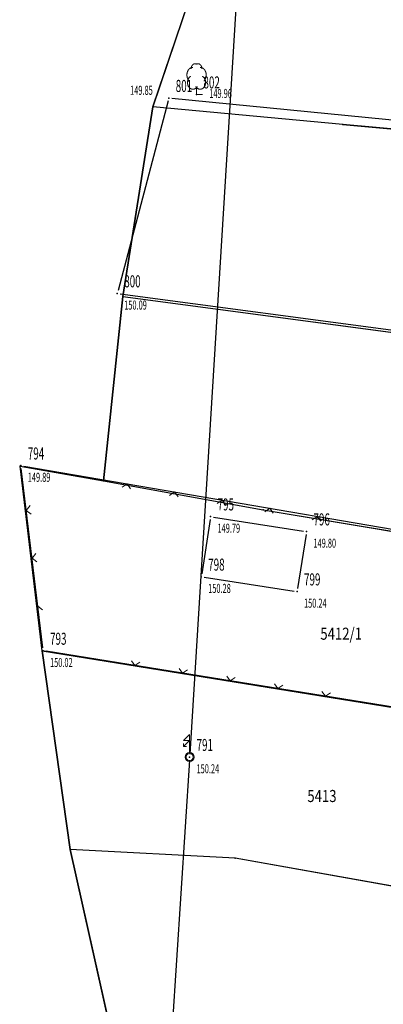
# Model space of a CAD drawing. Units: metres. Extents: x 7528217 to 7529284, y 4822882 to 4825945.
# Drawn here: x 7528706 to 7528736, y 4825182 to 4825263 of the extents above; entities that cross this region are included whole.
import ezdxf
from ezdxf.enums import TextEntityAlignment as Align

# ---------------------------------------------------------------- set-up
doc = ezdxf.new("R2010")
doc.units = ezdxf.units.M
doc.header["$MEASUREMENT"] = 0
doc.layers.add('101 parcele granice', color=7, linetype='Continuous', lineweight=25)
doc.layers.add('109 elektro', color=1, linetype='Continuous', lineweight=30)
for name, color, linetype in [('102 parcele brojevi', 7, 'Continuous'), ('103 parcele pl', 7, 'Continuous'), ('107 detalj linije', 1, 'Continuous'), ('108 topografski znaci', 1, 'Continuous'), ('115 katastarske tacke', 7, 'Continuous'), ('120 detaljne tacke', 1, 'Continuous'), ('121 detaljne kote', 32, 'Continuous'), ('122 detaljne oznake', 7, 'Continuous')]:
    doc.layers.add(name, color=color, linetype=linetype)
doc.styles.add('DETAC', font='txt.shx', dxfattribs={"width": 0.8})
doc.styles.add('TIMESNEWROMAN', font='times.ttf')

# ---------------------------------------------------------------- blocks, each defined once
blk = doc.blocks.new('T64-31')
at = {"linetype": 'Continuous', "lineweight": 9}
h = blk.add_hatch(color=256, dxfattribs=at)
edge = h.paths.add_edge_path()
edge.add_arc((0, 0), 0.05, 0, 360)
for p, q in [((0, 3.75), (-1, 2.75)), ((0, 0.75), (0, 3.75)), ((-1, 1.75), (0, 2.75)), ((-1, 2.75), (0, 2.75)), ((-1, 1.75), (-1, 2.25)), ((-1, 1.75), (-0.5, 1.75))]:
    blk.add_line(p, q, dxfattribs=at)
for radius in [0.75, 0.6, 0.05]:
    blk.add_circle((0, 0), radius, dxfattribs=at)
blk = doc.blocks.new('T95-04')
at = {"linetype": 'Continuous', "lineweight": 9}
for q in [(0, 1.25), (1, 0)]:
    blk.add_line((0, 0), q, dxfattribs=at)
for points in [[(0.09, 5.04, 0), (0.08, 5.05, 0), (0.07, 5.06, 0), (0.06, 5.06, 0), (0.05, 5.07, 0), (0.04, 5.07, 0), (0.03, 5.08, 0), (0.02, 5.08, 0), (0.01, 5.08, 0), (0, 5.09, 0), (-0.01, 5.09, 0), (-0.02, 5.1, 0), (-0.03, 5.1, 0), (-0.04, 5.1, 0), (-0.05, 5.11, 0), (-0.06, 5.11, 0), (-0.07, 5.11, 0), (-0.08, 5.11, 0), (-0.09, 5.12, 0), (-0.11, 5.12, 0), (-0.12, 5.12, 0), (-0.13, 5.12, 0), (-0.14, 5.12, 0), (-0.15, 5.12, 0), (-0.16, 5.12, 0), (-0.17, 5.12, 0), (-0.18, 5.12, 0), (-0.19, 5.12, 0), (-0.2, 5.12, 0), (-0.21, 5.12, 0), (-0.23, 5.12, 0), (-0.24, 5.12, 0), (-0.25, 5.12, 0), (-0.26, 5.12, 0), (-0.27, 5.12, 0), (-0.28, 5.12, 0), (-0.29, 5.12, 0), (-0.3, 5.12, 0), (-0.31, 5.11, 0), (-0.32, 5.11, 0), (-0.33, 5.11, 0), (-0.35, 5.11, 0), (-0.36, 5.1, 0), (-0.37, 5.1, 0), (-0.38, 5.1, 0), (-0.39, 5.09, 0), (-0.4, 5.09, 0), (-0.41, 5.09, 0), (-0.42, 5.08, 0), (-0.43, 5.08, 0), (-0.44, 5.07, 0), (-0.45, 5.07, 0), (-0.46, 5.06, 0), (-0.47, 5.06, 0), (-0.48, 5.05, 0), (-0.49, 5.05, 0), (-0.5, 5.04, 0), (-0.51, 5.03, 0), (-0.52, 5.03, 0), (-0.53, 5.02, 0), (-0.54, 5.02, 0), (-0.55, 5.01, 0), (-0.56, 5, 0), (-0.57, 4.99, 0), (-0.58, 4.99, 0), (-0.59, 4.98, 0), (-0.6, 4.97, 0), (-0.6, 4.96, 0), (-0.61, 4.96, 0), (-0.62, 4.95, 0), (-0.63, 4.94, 0), (-0.64, 4.93, 0), (-0.65, 4.92, 0), (-0.66, 4.91, 0), (-0.66, 4.9, 0), (-0.67, 4.9, 0), (-0.68, 4.89, 0), (-0.69, 4.88, 0), (-0.7, 4.87, 0), (-0.7, 4.86, 0), (-0.71, 4.85, 0), (-0.72, 4.84, 0), (-0.73, 4.83, 0), (-0.73, 4.82, 0), (-0.74, 4.81, 0), (-0.75, 4.8, 0), (-0.75, 4.78, 0), (-0.76, 4.77, 0), (-0.77, 4.76, 0), (-0.77, 4.75, 0), (-0.78, 4.74, 0), (-0.79, 4.73, 0), (-0.79, 4.72, 0), (-0.8, 4.71, 0), (-0.8, 4.69, 0), (-0.81, 4.68, 0), (-0.81, 4.67, 0), (-0.82, 4.66, 0), (-0.82, 4.65, 0), (-0.83, 4.63, 0), (-0.83, 4.62, 0), (-0.84, 4.61, 0), (-0.84, 4.6, 0), (-0.85, 4.58, 0), (-0.85, 4.57, 0), (-0.86, 4.56, 0), (-0.86, 4.55, 0), (-0.86, 4.53, 0), (-0.87, 4.52, 0), (-0.87, 4.51, 0), (-0.87, 4.49, 0), (-0.88, 4.48, 0), (-0.88, 4.47, 0), (-0.88, 4.45, 0), (-0.88, 4.44, 0), (-0.89, 4.43, 0), (-0.89, 4.41, 0), (-0.89, 4.4, 0), (-0.89, 4.39, 0), (-0.89, 4.37, 0), (-0.89, 4.36, 0), (-0.9, 4.35, 0), (-0.9, 4.33, 0), (-0.9, 4.32, 0), (-0.9, 4.3, 0), (-0.9, 4.29, 0), (-0.9, 4.28, 0), (-0.9, 4.26, 0), (-0.9, 4.25, 0)], [(0.9, 4.25, 0), (0.9, 4.26, 0), (0.9, 4.28, 0), (0.9, 4.29, 0), (0.9, 4.3, 0), (0.9, 4.32, 0), (0.9, 4.33, 0), (0.9, 4.35, 0), (0.89, 4.36, 0), (0.89, 4.37, 0), (0.89, 4.39, 0), (0.89, 4.4, 0), (0.89, 4.41, 0), (0.89, 4.43, 0), (0.88, 4.44, 0), (0.88, 4.45, 0), (0.88, 4.47, 0), (0.88, 4.48, 0), (0.87, 4.49, 0), (0.87, 4.51, 0), (0.87, 4.52, 0), (0.86, 4.53, 0), (0.86, 4.55, 0), (0.86, 4.56, 0), (0.85, 4.57, 0), (0.85, 4.58, 0), (0.84, 4.6, 0), (0.84, 4.61, 0), (0.83, 4.62, 0), (0.83, 4.63, 0), (0.82, 4.65, 0), (0.82, 4.66, 0), (0.81, 4.67, 0), (0.81, 4.68, 0), (0.8, 4.69, 0), (0.8, 4.71, 0), (0.79, 4.72, 0), (0.79, 4.73, 0), (0.78, 4.74, 0), (0.77, 4.75, 0), (0.77, 4.76, 0), (0.76, 4.77, 0), (0.75, 4.78, 0), (0.75, 4.8, 0), (0.74, 4.81, 0), (0.73, 4.82, 0), (0.73, 4.83, 0), (0.72, 4.84, 0), (0.71, 4.85, 0), (0.7, 4.86, 0), (0.7, 4.87, 0), (0.69, 4.88, 0), (0.68, 4.89, 0), (0.67, 4.9, 0), (0.66, 4.9, 0), (0.66, 4.91, 0), (0.65, 4.92, 0), (0.64, 4.93, 0), (0.63, 4.94, 0), (0.62, 4.95, 0), (0.61, 4.96, 0), (0.6, 4.96, 0), (0.6, 4.97, 0), (0.59, 4.98, 0), (0.58, 4.99, 0), (0.57, 4.99, 0), (0.56, 5, 0), (0.55, 5.01, 0), (0.54, 5.02, 0), (0.53, 5.02, 0), (0.52, 5.03, 0), (0.51, 5.03, 0), (0.5, 5.04, 0), (0.49, 5.05, 0), (0.48, 5.05, 0), (0.47, 5.06, 0), (0.46, 5.06, 0), (0.45, 5.07, 0), (0.44, 5.07, 0), (0.43, 5.08, 0), (0.42, 5.08, 0), (0.41, 5.09, 0), (0.4, 5.09, 0), (0.39, 5.09, 0), (0.38, 5.1, 0), (0.37, 5.1, 0), (0.36, 5.1, 0), (0.35, 5.11, 0), (0.33, 5.11, 0), (0.32, 5.11, 0), (0.31, 5.11, 0), (0.3, 5.12, 0), (0.29, 5.12, 0), (0.28, 5.12, 0), (0.27, 5.12, 0), (0.26, 5.12, 0), (0.25, 5.12, 0), (0.24, 5.12, 0), (0.23, 5.12, 0), (0.21, 5.12, 0), (0.2, 5.12, 0), (0.19, 5.12, 0), (0.18, 5.12, 0), (0.17, 5.12, 0), (0.16, 5.12, 0), (0.15, 5.12, 0), (0.14, 5.12, 0), (0.13, 5.12, 0), (0.12, 5.12, 0), (0.11, 5.12, 0), (0.09, 5.12, 0), (0.08, 5.11, 0), (0.07, 5.11, 0), (0.06, 5.11, 0), (0.05, 5.11, 0), (0.04, 5.1, 0), (0.03, 5.1, 0), (0.02, 5.1, 0), (0.01, 5.09, 0), (0, 5.09, 0), (-0.01, 5.08, 0), (-0.02, 5.08, 0), (-0.03, 5.08, 0), (-0.04, 5.07, 0), (-0.05, 5.07, 0), (-0.06, 5.06, 0), (-0.07, 5.06, 0), (-0.08, 5.05, 0), (-0.09, 5.04, 0)], [(-0.6, 4.5, 0), (-0.62, 4.5, 0), (-0.64, 4.5, 0), (-0.66, 4.5, 0), (-0.68, 4.5, 0), (-0.7, 4.49, 0), (-0.72, 4.49, 0), (-0.73, 4.49, 0), (-0.75, 4.49, 0), (-0.77, 4.48, 0), (-0.79, 4.48, 0), (-0.81, 4.47, 0), (-0.83, 4.47, 0), (-0.85, 4.46, 0), (-0.87, 4.45, 0), (-0.89, 4.45, 0), (-0.9, 4.44, 0), (-0.92, 4.43, 0), (-0.94, 4.43, 0), (-0.96, 4.42, 0), (-0.98, 4.41, 0), (-0.99, 4.4, 0), (-1.01, 4.39, 0), (-1.03, 4.38, 0), (-1.05, 4.37, 0), (-1.06, 4.36, 0), (-1.08, 4.35, 0), (-1.1, 4.33, 0), (-1.11, 4.32, 0), (-1.13, 4.31, 0), (-1.15, 4.3, 0), (-1.16, 4.28, 0), (-1.18, 4.27, 0), (-1.19, 4.26, 0), (-1.21, 4.24, 0), (-1.22, 4.23, 0), (-1.24, 4.21, 0), (-1.25, 4.2, 0), (-1.27, 4.18, 0), (-1.28, 4.16, 0), (-1.3, 4.15, 0), (-1.31, 4.13, 0), (-1.32, 4.11, 0), (-1.34, 4.09, 0), (-1.35, 4.08, 0), (-1.36, 4.06, 0), (-1.37, 4.04, 0), (-1.39, 4.02, 0), (-1.4, 4, 0), (-1.41, 3.98, 0), (-1.42, 3.96, 0), (-1.43, 3.94, 0), (-1.44, 3.92, 0), (-1.45, 3.9, 0), (-1.46, 3.88, 0), (-1.47, 3.86, 0), (-1.48, 3.84, 0), (-1.49, 3.82, 0), (-1.5, 3.8, 0), (-1.51, 3.78, 0), (-1.52, 3.75, 0), (-1.52, 3.73, 0), (-1.53, 3.71, 0), (-1.54, 3.69, 0), (-1.54, 3.66, 0), (-1.55, 3.64, 0), (-1.56, 3.62, 0), (-1.56, 3.59, 0), (-1.57, 3.57, 0), (-1.57, 3.55, 0), (-1.58, 3.52, 0), (-1.58, 3.5, 0), (-1.58, 3.48, 0), (-1.59, 3.45, 0), (-1.59, 3.43, 0), (-1.59, 3.41, 0), (-1.59, 3.38, 0), (-1.6, 3.36, 0), (-1.6, 3.33, 0), (-1.6, 3.31, 0), (-1.6, 3.29, 0), (-1.6, 3.26, 0), (-1.6, 3.24, 0), (-1.6, 3.21, 0), (-1.6, 3.19, 0), (-1.6, 3.17, 0), (-1.6, 3.14, 0), (-1.59, 3.12, 0), (-1.59, 3.09, 0), (-1.59, 3.07, 0), (-1.59, 3.05, 0), (-1.58, 3.02, 0), (-1.58, 3, 0), (-1.58, 2.98, 0), (-1.57, 2.95, 0), (-1.57, 2.93, 0), (-1.56, 2.91, 0), (-1.56, 2.88, 0), (-1.55, 2.86, 0), (-1.54, 2.84, 0), (-1.54, 2.81, 0), (-1.53, 2.79, 0), (-1.52, 2.77, 0), (-1.52, 2.75, 0), (-1.51, 2.72, 0), (-1.5, 2.7, 0), (-1.49, 2.68, 0), (-1.48, 2.66, 0), (-1.47, 2.64, 0), (-1.46, 2.62, 0), (-1.45, 2.6, 0), (-1.44, 2.58, 0), (-1.43, 2.56, 0), (-1.42, 2.54, 0), (-1.41, 2.52, 0), (-1.4, 2.5, 0), (-1.39, 2.48, 0), (-1.38, 2.46, 0), (-1.36, 2.44, 0), (-1.35, 2.42, 0), (-1.34, 2.41, 0), (-1.32, 2.39, 0), (-1.31, 2.37, 0), (-1.3, 2.35, 0), (-1.28, 2.34, 0), (-1.27, 2.32, 0), (-1.25, 2.3, 0), (-1.24, 2.29, 0), (-1.22, 2.27, 0)], [(1.22, 2.27, 0), (1.24, 2.29, 0), (1.25, 2.3, 0), (1.27, 2.32, 0), (1.28, 2.34, 0), (1.3, 2.35, 0), (1.31, 2.37, 0), (1.32, 2.39, 0), (1.34, 2.41, 0), (1.35, 2.42, 0), (1.36, 2.44, 0), (1.38, 2.46, 0), (1.39, 2.48, 0), (1.4, 2.5, 0), (1.41, 2.52, 0), (1.42, 2.54, 0), (1.43, 2.56, 0), (1.44, 2.58, 0), (1.45, 2.6, 0), (1.46, 2.62, 0), (1.47, 2.64, 0), (1.48, 2.66, 0), (1.49, 2.68, 0), (1.5, 2.7, 0), (1.51, 2.72, 0), (1.52, 2.75, 0), (1.52, 2.77, 0), (1.53, 2.79, 0), (1.54, 2.81, 0), (1.54, 2.84, 0), (1.55, 2.86, 0), (1.56, 2.88, 0), (1.56, 2.91, 0), (1.57, 2.93, 0), (1.57, 2.95, 0), (1.58, 2.98, 0), (1.58, 3, 0), (1.58, 3.02, 0), (1.59, 3.05, 0), (1.59, 3.07, 0), (1.59, 3.09, 0), (1.59, 3.12, 0), (1.6, 3.14, 0), (1.6, 3.17, 0), (1.6, 3.19, 0), (1.6, 3.21, 0), (1.6, 3.24, 0), (1.6, 3.26, 0), (1.6, 3.29, 0), (1.6, 3.31, 0), (1.6, 3.33, 0), (1.6, 3.36, 0), (1.59, 3.38, 0), (1.59, 3.41, 0), (1.59, 3.43, 0), (1.59, 3.45, 0), (1.58, 3.48, 0), (1.58, 3.5, 0), (1.58, 3.52, 0), (1.57, 3.55, 0), (1.57, 3.57, 0), (1.56, 3.59, 0), (1.56, 3.62, 0), (1.55, 3.64, 0), (1.54, 3.66, 0), (1.54, 3.69, 0), (1.53, 3.71, 0), (1.52, 3.73, 0), (1.52, 3.75, 0), (1.51, 3.78, 0), (1.5, 3.8, 0), (1.49, 3.82, 0), (1.48, 3.84, 0), (1.47, 3.86, 0), (1.46, 3.88, 0), (1.45, 3.9, 0), (1.44, 3.92, 0), (1.43, 3.94, 0), (1.42, 3.96, 0), (1.41, 3.98, 0), (1.4, 4, 0), (1.39, 4.02, 0), (1.37, 4.04, 0), (1.36, 4.06, 0), (1.35, 4.08, 0), (1.34, 4.09, 0), (1.32, 4.11, 0), (1.31, 4.13, 0), (1.3, 4.15, 0), (1.28, 4.16, 0), (1.27, 4.18, 0), (1.25, 4.2, 0), (1.24, 4.21, 0), (1.22, 4.23, 0), (1.21, 4.24, 0), (1.19, 4.26, 0), (1.18, 4.27, 0), (1.16, 4.28, 0), (1.15, 4.3, 0), (1.13, 4.31, 0), (1.11, 4.32, 0), (1.1, 4.33, 0), (1.08, 4.35, 0), (1.06, 4.36, 0), (1.05, 4.37, 0), (1.03, 4.38, 0), (1.01, 4.39, 0), (0.99, 4.4, 0), (0.98, 4.41, 0), (0.96, 4.42, 0), (0.94, 4.43, 0), (0.92, 4.43, 0), (0.9, 4.44, 0), (0.89, 4.45, 0), (0.87, 4.45, 0), (0.85, 4.46, 0), (0.83, 4.47, 0), (0.81, 4.47, 0), (0.79, 4.48, 0), (0.77, 4.48, 0), (0.75, 4.49, 0), (0.73, 4.49, 0), (0.72, 4.49, 0), (0.7, 4.49, 0), (0.68, 4.5, 0), (0.66, 4.5, 0), (0.64, 4.5, 0), (0.62, 4.5, 0), (0.6, 4.5, 0)], [(-0.98, 3.02, 0), (-1, 3.01, 0), (-1.02, 2.99, 0), (-1.05, 2.98, 0), (-1.07, 2.96, 0), (-1.09, 2.94, 0), (-1.11, 2.93, 0), (-1.13, 2.91, 0), (-1.15, 2.89, 0), (-1.17, 2.87, 0), (-1.19, 2.85, 0), (-1.21, 2.83, 0), (-1.23, 2.8, 0), (-1.25, 2.78, 0), (-1.27, 2.76, 0), (-1.28, 2.73, 0), (-1.3, 2.71, 0), (-1.31, 2.68, 0), (-1.33, 2.66, 0), (-1.35, 2.63, 0), (-1.36, 2.6, 0), (-1.37, 2.58, 0), (-1.39, 2.55, 0), (-1.4, 2.52, 0), (-1.41, 2.49, 0), (-1.42, 2.46, 0), (-1.43, 2.43, 0), (-1.44, 2.4, 0), (-1.45, 2.37, 0), (-1.46, 2.34, 0), (-1.46, 2.31, 0), (-1.47, 2.28, 0), (-1.48, 2.25, 0), (-1.48, 2.22, 0), (-1.49, 2.19, 0), (-1.49, 2.16, 0), (-1.49, 2.12, 0), (-1.5, 2.09, 0), (-1.5, 2.06, 0), (-1.5, 2.03, 0), (-1.5, 2, 0), (-1.5, 1.96, 0), (-1.5, 1.93, 0), (-1.5, 1.9, 0), (-1.49, 1.87, 0), (-1.49, 1.84, 0), (-1.49, 1.8, 0), (-1.48, 1.77, 0), (-1.48, 1.74, 0), (-1.47, 1.71, 0), (-1.46, 1.68, 0), (-1.45, 1.65, 0), (-1.45, 1.62, 0), (-1.44, 1.59, 0), (-1.43, 1.56, 0), (-1.42, 1.53, 0), (-1.41, 1.5, 0), (-1.39, 1.47, 0), (-1.38, 1.44, 0), (-1.37, 1.42, 0), (-1.36, 1.39, 0), (-1.34, 1.36, 0), (-1.33, 1.34, 0), (-1.31, 1.31, 0), (-1.29, 1.28, 0), (-1.28, 1.26, 0), (-1.26, 1.24, 0), (-1.24, 1.21, 0), (-1.22, 1.19, 0), (-1.21, 1.17, 0), (-1.19, 1.15, 0), (-1.17, 1.13, 0), (-1.15, 1.11, 0), (-1.13, 1.09, 0), (-1.11, 1.07, 0), (-1.08, 1.05, 0), (-1.06, 1.03, 0), (-1.04, 1.02, 0), (-1.02, 1, 0), (-0.99, 0.99, 0), (-0.97, 0.97, 0), (-0.95, 0.96, 0), (-0.92, 0.95, 0), (-0.9, 0.94, 0), (-0.88, 0.93, 0), (-0.85, 0.92, 0), (-0.83, 0.91, 0), (-0.8, 0.9, 0), (-0.78, 0.9, 0), (-0.75, 0.89, 0), (-0.72, 0.89, 0), (-0.7, 0.88, 0), (-0.67, 0.88, 0), (-0.65, 0.88, 0), (-0.62, 0.88, 0), (-0.6, 0.88, 0), (-0.57, 0.88, 0), (-0.55, 0.88, 0), (-0.52, 0.88, 0), (-0.49, 0.88, 0), (-0.47, 0.89, 0), (-0.44, 0.89, 0), (-0.42, 0.9, 0), (-0.39, 0.91, 0), (-0.37, 0.91, 0), (-0.34, 0.92, 0), (-0.32, 0.93, 0), (-0.29, 0.94, 0), (-0.27, 0.95, 0), (-0.25, 0.97, 0), (-0.22, 0.98, 0), (-0.2, 0.99, 0), (-0.18, 1.01, 0), (-0.15, 1.02, 0), (-0.13, 1.04, 0), (-0.11, 1.06, 0), (-0.09, 1.07, 0), (-0.07, 1.09, 0), (-0.05, 1.11, 0), (-0.03, 1.13, 0), (-0.01, 1.15, 0), (0.01, 1.17, 0), (0.03, 1.2, 0), (0.05, 1.22, 0), (0.07, 1.24, 0), (0.08, 1.27, 0), (0.1, 1.29, 0), (0.11, 1.32, 0), (0.13, 1.34, 0)], [(-0.13, 1.34, 0), (-0.11, 1.32, 0), (-0.1, 1.29, 0), (-0.08, 1.27, 0), (-0.07, 1.24, 0), (-0.05, 1.22, 0), (-0.03, 1.2, 0), (-0.01, 1.17, 0), (0.01, 1.15, 0), (0.03, 1.13, 0), (0.05, 1.11, 0), (0.07, 1.09, 0), (0.09, 1.07, 0), (0.11, 1.06, 0), (0.13, 1.04, 0), (0.15, 1.02, 0), (0.18, 1.01, 0), (0.2, 0.99, 0), (0.22, 0.98, 0), (0.25, 0.97, 0), (0.27, 0.95, 0), (0.29, 0.94, 0), (0.32, 0.93, 0), (0.34, 0.92, 0), (0.37, 0.91, 0), (0.39, 0.91, 0), (0.42, 0.9, 0), (0.44, 0.89, 0), (0.47, 0.89, 0), (0.49, 0.88, 0), (0.52, 0.88, 0), (0.55, 0.88, 0), (0.57, 0.88, 0), (0.6, 0.88, 0), (0.62, 0.88, 0), (0.65, 0.88, 0), (0.67, 0.88, 0), (0.7, 0.88, 0), (0.72, 0.89, 0), (0.75, 0.89, 0), (0.78, 0.9, 0), (0.8, 0.9, 0), (0.83, 0.91, 0), (0.85, 0.92, 0), (0.88, 0.93, 0), (0.9, 0.94, 0), (0.92, 0.95, 0), (0.95, 0.96, 0), (0.97, 0.97, 0), (0.99, 0.99, 0), (1.02, 1, 0), (1.04, 1.02, 0), (1.06, 1.03, 0), (1.08, 1.05, 0), (1.11, 1.07, 0), (1.13, 1.09, 0), (1.15, 1.11, 0), (1.17, 1.13, 0), (1.19, 1.15, 0), (1.21, 1.17, 0), (1.22, 1.19, 0), (1.24, 1.21, 0), (1.26, 1.24, 0), (1.28, 1.26, 0), (1.29, 1.28, 0), (1.31, 1.31, 0), (1.33, 1.34, 0), (1.34, 1.36, 0), (1.36, 1.39, 0), (1.37, 1.42, 0), (1.38, 1.44, 0), (1.39, 1.47, 0), (1.41, 1.5, 0), (1.42, 1.53, 0), (1.43, 1.56, 0), (1.44, 1.59, 0), (1.45, 1.62, 0), (1.45, 1.65, 0), (1.46, 1.68, 0), (1.47, 1.71, 0), (1.48, 1.74, 0), (1.48, 1.77, 0), (1.49, 1.8, 0), (1.49, 1.84, 0), (1.49, 1.87, 0), (1.5, 1.9, 0), (1.5, 1.93, 0), (1.5, 1.96, 0), (1.5, 2, 0), (1.5, 2.03, 0), (1.5, 2.06, 0), (1.5, 2.09, 0), (1.49, 2.12, 0), (1.49, 2.16, 0), (1.49, 2.19, 0), (1.48, 2.22, 0), (1.48, 2.25, 0), (1.47, 2.28, 0), (1.46, 2.31, 0), (1.46, 2.34, 0), (1.45, 2.37, 0), (1.44, 2.4, 0), (1.43, 2.43, 0), (1.42, 2.46, 0), (1.41, 2.49, 0), (1.4, 2.52, 0), (1.39, 2.55, 0), (1.37, 2.58, 0), (1.36, 2.6, 0), (1.35, 2.63, 0), (1.33, 2.66, 0), (1.31, 2.68, 0), (1.3, 2.71, 0), (1.28, 2.73, 0), (1.27, 2.76, 0), (1.25, 2.78, 0), (1.23, 2.8, 0), (1.21, 2.83, 0), (1.19, 2.85, 0), (1.17, 2.87, 0), (1.15, 2.89, 0), (1.13, 2.91, 0), (1.11, 2.93, 0), (1.09, 2.94, 0), (1.07, 2.96, 0), (1.05, 2.98, 0), (1.02, 2.99, 0), (1, 3.01, 0), (0.98, 3.02, 0)]]:
    blk.add_polyline3d(points, dxfattribs=at)
blk = doc.blocks.new('*U586')
at = {"linetype": 'Continuous', "lineweight": 9}
for p, q in [((-8, 0), (-8.354, 0.354)), ((-8, 0), (-7.646, 0.354)), ((-4, 0), (-4.354, 0.354)), ((-4, 0), (-3.646, 0.354)), ((0, 0), (-0.354, 0.354)), ((0, 0), (0.354, 0.354)), ((4, 0), (3.646, 0.354)), ((4, 0), (4.354, 0.354)), ((8, 0), (7.646, 0.354)), ((8, 0), (8.354, 0.354))]:
    blk.add_line(p, q, dxfattribs=at)
blk = doc.blocks.new('*U587')
at = {"linetype": 'Continuous', "lineweight": 9}
for p, q in [((-4, 0), (-4.354, 0.354)), ((-4, 0), (-3.646, 0.354)), ((0, 0), (-0.354, 0.354)), ((0, 0), (0.354, 0.354)), ((4, 0), (4.354, 0.354))]:
    blk.add_line(p, q, dxfattribs=at)
blk = doc.blocks.new('*U588')
at = {"linetype": 'Continuous', "lineweight": 9}
for p, q in [((-8, 0), (-8.354, 0.354)), ((-8, 0), (-7.646, 0.354)), ((-4, 0), (-4.354, 0.354)), ((-4, 0), (-3.646, 0.354)), ((0, 0), (-0.354, 0.354)), ((0, 0), (0.354, 0.354)), ((4, 0), (3.646, 0.354)), ((4, 0), (4.354, 0.354)), ((8, 0), (7.646, 0.354)), ((8, 0), (8.354, 0.354))]:
    blk.add_line(p, q, dxfattribs=at)
blk = doc.blocks.new('PIKIR')
h = blk.add_hatch(color=256)
edge = h.paths.add_edge_path()
edge.add_arc((0, 0), 0.05, 0, 360)
blk.add_point((0, 0))
blk = doc.blocks.new('DETAC')
blk.add_point((0, 0))
at = {"linetype": 'Continuous', "style": 'DETAC', "width": 0.6}
blk.add_attdef('DETAC', text='', height=1, dxfattribs=at).set_placement((0.571, 1.005), align=Align.MIDDLE_LEFT)
blk = doc.blocks.new('KOTAC')
at = {"linetype": 'Continuous', "style": 'DETAC', "width": 0.6}
blk.add_attdef('KOTAC', text='', height=1, dxfattribs=at).set_placement((0.571, -0.967), align=Align.MIDDLE_LEFT)

msp = doc.modelspace()

# ---------------------------------------------------------------- linework, layer by layer
at = {"layer": '101 parcele granice', "linetype": 'Continuous'}
for p, q in [((7528720.18, 4825266.08), (7528716.81, 4825256.11)), ((7528716.81, 4825256.11), (7528714.34, 4825240.4)), ((7528732.58, 4825254.66), (7528716.81, 4825256.11)), ((7528757.77, 4825252.35), (7528732.58, 4825254.66)), ((7528714.34, 4825240.4), (7528712.72, 4825225.12)), ((7528714.34, 4825240.4), (7528743.99, 4825236.44)), ((7528705.83, 4825226.32), (7528712.72, 4825225.12)), ((7528707.65, 4825211.01), (7528705.83, 4825226.32)), ((7528712.72, 4825225.12), (7528725.98, 4825222.69)), ((7528725.98, 4825222.69), (7528745.67, 4825219.42)), ((7528738.63, 4825206.01), (7528707.65, 4825211.01)), ((7528707.65, 4825211.01), (7528709.97, 4825194.54)), ((7528723.65, 4825193.82), (7528709.97, 4825194.54)), ((7528709.97, 4825194.54), (7528717.02, 4825162.98)), ((7528743.27, 4825190.31), (7528723.65, 4825193.82))]:
    msp.add_line(p, q, dxfattribs=at)
at = {"layer": '103 parcele pl'}
for points in [[(7528732.58, 4825254.66), (7528716.81, 4825256.11), (7528720.18, 4825266.08)], [(7528714.34, 4825240.4), (7528716.81, 4825256.11)], [(7528732.58, 4825254.66), (7528757.77, 4825252.35), (7528758.19, 4825240.14)], [(7528712.72, 4825225.12), (7528714.34, 4825240.4), (7528743.99, 4825236.44), (7528758.5, 4825234.55), (7528759, 4825225.5), (7528760.01, 4825216.51)], [(7528707.65, 4825211.01), (7528705.83, 4825226.32), (7528712.72, 4825225.12), (7528725.98, 4825222.69), (7528745.67, 4825219.42), (7528760.01, 4825216.51)], [(7528743.27, 4825190.31), (7528723.65, 4825193.82), (7528709.97, 4825194.54), (7528707.65, 4825211.01), (7528738.63, 4825206.01), (7528750.98, 4825202.92)], [(7528733.74, 4825165.81), (7528729.72, 4825158.89), (7528720.18, 4825155.64), (7528717.02, 4825162.98), (7528709.97, 4825194.54)]]:
    msp.add_lwpolyline(points, dxfattribs=at)
at = {"layer": '107 detalj linije'}
for p, q in [((7528763.864, 4825252.326), (7528718.394, 4825256.826)), ((7528718.081, 4825256.609), (7528713.939, 4825240.89)), ((7528714.123, 4825240.615), (7528764.94, 4825233.862)), ((7528707.695, 4825211.256), (7528705.91, 4825226.121)), ((7528706.126, 4825226.327), (7528739.001, 4825220.697)), ((7528721.574, 4825221.897), (7528720.876, 4825217.402)), ((7528721.859, 4825222.106), (7528729.319, 4825220.943)), ((7528729.527, 4825220.658), (7528728.821, 4825216.175)), ((7528721.084, 4825217.117), (7528728.535, 4825215.966)), ((7528738.502, 4825206.057), (7528707.972, 4825210.968))]:
    msp.add_line(p, q, dxfattribs=at)
at = {"layer": '109 elektro'}
for p, q in [((7528724.07, 4825270.291), (7528719.887, 4825202.447)), ((7528719.856, 4825201.948), (7528716.677, 4825152.559))]:
    msp.add_line(p, q, dxfattribs=at)

# ---------------------------------------------------------------- block references
at = {"layer": '108 topografski znaci', "xscale": 0.5, "yscale": 0.5, "zscale": 0.5}
msp.add_blockref('T95-04', (7528720.442, 4825257.142), dxfattribs=at)
at = {"layer": '108 topografski znaci'}
for name, p, rotation in [('*U586', (7528722.564, 4825223.512), 170.2825257767925), ('*U587', (7528706.803, 4825218.689), 276.8489506957993), ('*U588', (7528723.237, 4825208.513), 350.8608221417925)]:
    msp.add_blockref(name, p, dxfattribs=dict(at, rotation=rotation))
at = {"layer": '109 elektro', "xscale": 0.5, "yscale": 0.5, "zscale": 0.5}
msp.add_blockref('T64-31', (7528719.872, 4825202.197), dxfattribs=at)
at = {"layer": '115 katastarske tacke'}
for p in [(7528716.81, 4825256.11, 150.65), (7528732.58, 4825254.66, 150.2), (7528714.34, 4825240.4, 150.05), (7528705.83, 4825226.32, 150.05), (7528712.72, 4825225.12, 150.05), (7528725.98, 4825222.69, 150.27), (7528707.65, 4825211.01, 150.1), (7528709.97, 4825194.54, 150.28), (7528723.65, 4825193.82, 150.2)]:
    msp.add_blockref('PIKIR', p, dxfattribs=at)
at = {"layer": '120 detaljne tacke'}
for p in [(7528718.145, 4825256.851), (7528720.442, 4825257.142), (7528713.875, 4825240.648), (7528705.88, 4825226.369), (7528721.612, 4825222.144), (7528729.566, 4825220.905), (7528720.837, 4825217.155), (7528728.782, 4825215.928), (7528707.725, 4825211.008), (7528719.872, 4825202.197)]:
    msp.add_blockref('PIKIR', p, dxfattribs=at)
at = {"layer": '121 detaljne kote'}
ref = msp.add_blockref('KOTAC', (7528718.145, 4825256.851), dxfattribs=at)
ref.add_attrib('KOTAC', '149.85', dxfattribs={"layer": '0', "linetype": 'Continuous', "height": 0.75, "style": 'DETAC', "width": 0.6}).set_placement((7528714.938, 4825257.493), align=Align.MIDDLE_LEFT)
ref = msp.add_blockref('KOTAC', (7528720.442, 4825257.142), dxfattribs=at)
ref.add_attrib('KOTAC', '149.96', dxfattribs={"layer": '0', "linetype": 'Continuous', "height": 0.75, "style": 'DETAC', "width": 0.6}).set_placement((7528721.498, 4825257.23), align=Align.MIDDLE_LEFT)
ref = msp.add_blockref('KOTAC', (7528713.875, 4825240.648), dxfattribs=at)
ref.add_attrib('KOTAC', '150.09', dxfattribs={"layer": '0', "linetype": 'Continuous', "height": 0.75, "style": 'DETAC', "width": 0.6}).set_placement((7528714.446, 4825239.681), align=Align.MIDDLE_LEFT)
ref = msp.add_blockref('KOTAC', (7528705.88, 4825226.369), dxfattribs=at)
ref.add_attrib('KOTAC', '149.89', dxfattribs={"layer": '0', "linetype": 'Continuous', "height": 0.75, "style": 'DETAC', "width": 0.6}).set_placement((7528706.451, 4825225.402), align=Align.MIDDLE_LEFT)
ref = msp.add_blockref('KOTAC', (7528721.612, 4825222.144), dxfattribs=at)
ref.add_attrib('KOTAC', '149.79', dxfattribs={"layer": '0', "linetype": 'Continuous', "height": 0.75, "style": 'DETAC', "width": 0.6}).set_placement((7528722.183, 4825221.177), align=Align.MIDDLE_LEFT)
ref = msp.add_blockref('KOTAC', (7528729.566, 4825220.905), dxfattribs=at)
ref.add_attrib('KOTAC', '149.80', dxfattribs={"layer": '0', "linetype": 'Continuous', "height": 0.75, "style": 'DETAC', "width": 0.6}).set_placement((7528730.137, 4825219.938), align=Align.MIDDLE_LEFT)
ref = msp.add_blockref('KOTAC', (7528720.837, 4825217.155), dxfattribs=at)
ref.add_attrib('KOTAC', '150.28', dxfattribs={"layer": '0', "linetype": 'Continuous', "height": 0.75, "style": 'DETAC', "width": 0.6}).set_placement((7528721.408, 4825216.188), align=Align.MIDDLE_LEFT)
ref = msp.add_blockref('KOTAC', (7528728.782, 4825215.928), dxfattribs=at)
ref.add_attrib('KOTAC', '150.24', dxfattribs={"layer": '0', "linetype": 'Continuous', "height": 0.75, "style": 'DETAC', "width": 0.6}).set_placement((7528729.353, 4825214.961), align=Align.MIDDLE_LEFT)
ref = msp.add_blockref('KOTAC', (7528707.725, 4825211.008), dxfattribs=at)
ref.add_attrib('KOTAC', '150.02', dxfattribs={"layer": '0', "linetype": 'Continuous', "height": 0.75, "style": 'DETAC', "width": 0.6}).set_placement((7528708.296, 4825210.041), align=Align.MIDDLE_LEFT)
ref = msp.add_blockref('KOTAC', (7528719.872, 4825202.197), dxfattribs=at)
ref.add_attrib('KOTAC', '150.24', dxfattribs={"layer": '0', "linetype": 'Continuous', "height": 0.75, "style": 'DETAC', "width": 0.6}).set_placement((7528720.443, 4825201.23), align=Align.MIDDLE_LEFT)
at = {"layer": '122 detaljne oznake'}
for p, values in [((7528718.145, 4825256.851), {'DETAC': '801'}), ((7528720.442, 4825257.142), {'DETAC': '802'}), ((7528713.875, 4825240.648), {'DETAC': '800'}), ((7528705.88, 4825226.369), {'DETAC': '794'}), ((7528721.612, 4825222.144), {'DETAC': '795'}), ((7528729.566, 4825220.905), {'DETAC': '796'}), ((7528720.837, 4825217.155), {'DETAC': '798'}), ((7528728.782, 4825215.928), {'DETAC': '799'}), ((7528707.725, 4825211.008), {'DETAC': '793'}), ((7528719.872, 4825202.197), {'DETAC': '791'})]:
    msp.add_blockref('DETAC', p, dxfattribs=at).add_auto_attribs(values)

# ---------------------------------------------------------------- texts
at = {"layer": '102 parcele brojevi', "linetype": 'Continuous', "style": 'TIMESNEWROMAN', "width": 0.8}
for s, p in [('5412/1', (7528732.434, 4825212.43)), ('5413', (7528730.84, 4825198.97))]:
    msp.add_text(s, height=1, dxfattribs=at).set_placement(p, align=Align.MIDDLE_CENTER)

doc.saveas('drawing.dxf')
